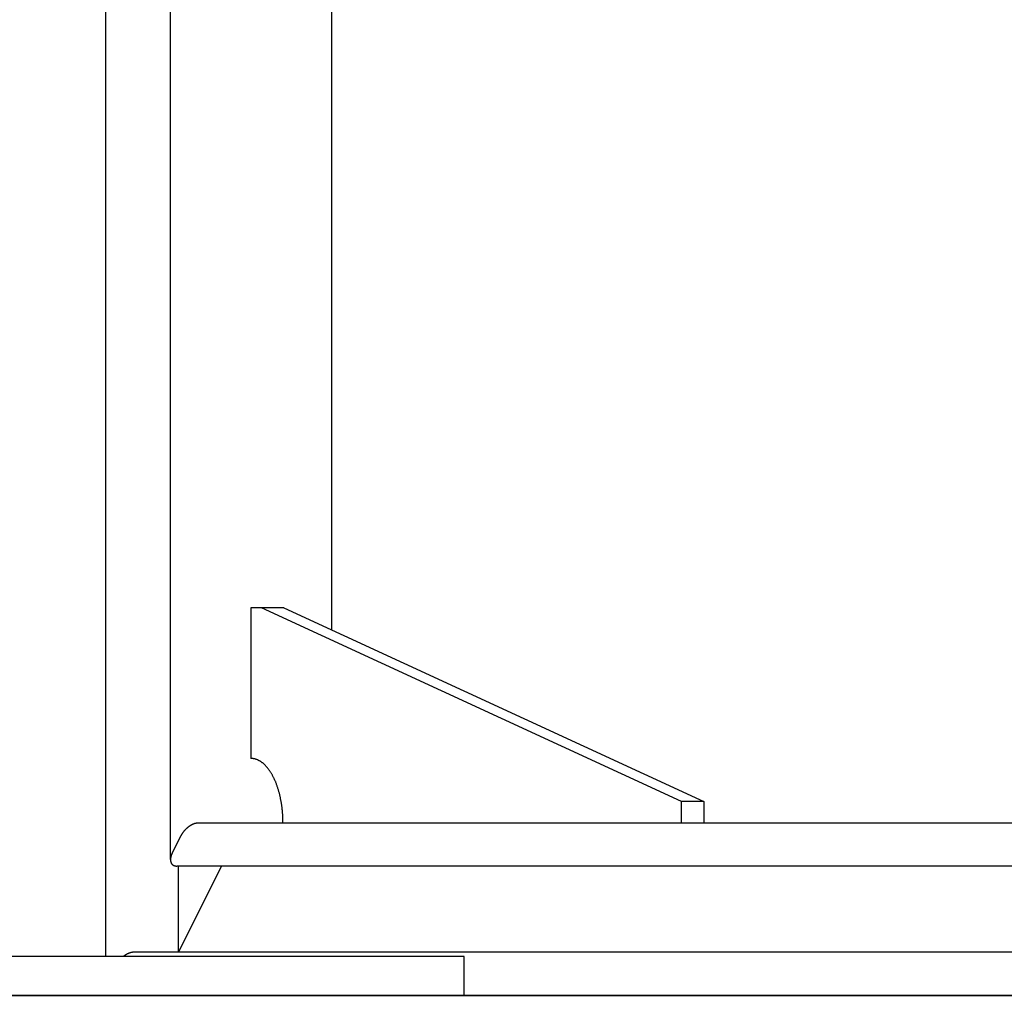
# Model space of a CAD drawing. Extents: x 0 to 420, y 0 to 297.
# Drawn here: x 263 to 278, y 54 to 69 of the extents above; entities that cross this region are included whole.
import ezdxf

# ---------------------------------------------------------------- set-up
doc = ezdxf.new("R2010")
doc.units = 0
doc.layers.get('0').update_dxf_attribs({"linetype": 'CONTINUOUS'})
doc.layers.add('VISIBLE_ISO_', color=7, linetype='CONTINUOUS')

msp = doc.modelspace()

# ---------------------------------------------------------------- linework, layer by layer
at = {"color": 243, "linetype": 'CONTINUOUS'}
msp.add_line((247.301, 54.074), (385.828, 54.074), dxfattribs=at)
at = {"layer": 'VISIBLE_ISO_'}
for p, q in [((263.889, 54.674), (263.889, 79.408)), ((264.889, 56.174), (264.889, 79.408)), ((267.386, 59.732), (267.386, 79.408)), ((266.298, 60.074), (266.131, 60.074)), ((266.131, 60.074), (266.131, 57.741)), ((266.644, 60.074), (266.298, 60.074)), ((272.798, 57.074), (266.298, 60.074)), ((266.644, 60.074), (273.144, 57.074)), ((273.144, 57.074), (272.798, 57.074)), ((272.798, 56.741), (272.798, 57.074)), ((273.144, 57.074), (273.144, 56.741)), ((291.688, 56.741), (265.323, 56.741)), ((264.916, 56.274), (265.05, 56.541)), ((265.05, 56.541), (264.916, 56.274)), ((291.688, 56.074), (264.989, 56.074)), ((265.016, 54.741), (265.682, 56.074)), ((265.016, 54.741), (265.016, 56.074)), ((265.682, 56.074), (265.016, 54.741)), ((288.304, 54.741), (264.323, 54.741)), ((269.438, 54.674), (255.638, 54.674)), ((269.438, 54.074), (269.438, 54.674)), ((269.438, 54.074), (255.638, 54.074)), ((288.304, 54.074), (269.438, 54.074))]:
    msp.add_line(p, q, dxfattribs=at)
for points in [[(266.631, 56.741, 0), (266.631, 56.753, 0), (266.631, 56.766, 0), (266.631, 56.778, 0), (266.631, 56.79, 0), (266.63, 56.802, 0), (266.63, 56.815, 0), (266.629, 56.827, 0), (266.629, 56.839, 0), (266.628, 56.851, 0), (266.627, 56.864, 0), (266.627, 56.876, 0), (266.626, 56.888, 0), (266.625, 56.9, 0), (266.624, 56.912, 0), (266.623, 56.924, 0), (266.622, 56.936, 0), (266.62, 56.948, 0), (266.619, 56.96, 0), (266.618, 56.972, 0), (266.616, 56.984, 0), (266.615, 56.996, 0), (266.613, 57.008, 0), (266.611, 57.02, 0), (266.61, 57.031, 0), (266.608, 57.043, 0), (266.606, 57.055, 0), (266.604, 57.066, 0), (266.602, 57.078, 0), (266.6, 57.09, 0), (266.598, 57.101, 0), (266.595, 57.112, 0), (266.593, 57.124, 0), (266.591, 57.135, 0), (266.588, 57.146, 0), (266.586, 57.157, 0), (266.583, 57.169, 0), (266.58, 57.18, 0), (266.578, 57.191, 0), (266.575, 57.202, 0), (266.572, 57.212, 0), (266.569, 57.223, 0), (266.566, 57.234, 0), (266.563, 57.245, 0), (266.56, 57.255, 0), (266.557, 57.266, 0), (266.554, 57.276, 0), (266.55, 57.286, 0), (266.547, 57.297, 0), (266.543, 57.307, 0), (266.54, 57.317, 0), (266.536, 57.327, 0), (266.533, 57.337, 0), (266.529, 57.347, 0), (266.525, 57.356, 0), (266.521, 57.366, 0), (266.518, 57.376, 0), (266.514, 57.385, 0), (266.51, 57.394, 0), (266.506, 57.404, 0), (266.502, 57.413, 0), (266.497, 57.422, 0), (266.493, 57.431, 0), (266.489, 57.44, 0), (266.485, 57.448, 0), (266.48, 57.457, 0), (266.476, 57.465, 0), (266.471, 57.474, 0), (266.467, 57.482, 0), (266.462, 57.49, 0), (266.458, 57.498, 0), (266.453, 57.506, 0), (266.448, 57.514, 0), (266.444, 57.522, 0), (266.439, 57.529, 0), (266.434, 57.537, 0), (266.429, 57.544, 0), (266.424, 57.552, 0), (266.419, 57.559, 0), (266.414, 57.566, 0), (266.409, 57.573, 0), (266.404, 57.579, 0), (266.399, 57.586, 0), (266.393, 57.593, 0), (266.388, 57.599, 0), (266.383, 57.605, 0), (266.378, 57.611, 0), (266.372, 57.617, 0), (266.367, 57.623, 0), (266.361, 57.629, 0), (266.356, 57.634, 0), (266.35, 57.64, 0), (266.345, 57.645, 0), (266.339, 57.65, 0), (266.334, 57.655, 0), (266.328, 57.66, 0), (266.322, 57.665, 0), (266.317, 57.67, 0), (266.311, 57.674, 0), (266.305, 57.678, 0), (266.3, 57.683, 0), (266.294, 57.687, 0), (266.288, 57.691, 0), (266.282, 57.694, 0), (266.276, 57.698, 0), (266.27, 57.702, 0), (266.264, 57.705, 0), (266.259, 57.708, 0), (266.253, 57.711, 0), (266.247, 57.714, 0), (266.241, 57.717, 0), (266.235, 57.719, 0), (266.229, 57.722, 0), (266.223, 57.724, 0), (266.217, 57.726, 0), (266.211, 57.728, 0), (266.204, 57.73, 0), (266.198, 57.732, 0), (266.192, 57.734, 0), (266.186, 57.735, 0), (266.18, 57.736, 0), (266.174, 57.737, 0), (266.168, 57.738, 0), (266.162, 57.739, 0), (266.156, 57.74, 0), (266.15, 57.74, 0), (266.143, 57.741, 0), (266.137, 57.741, 0), (266.131, 57.741, 0)], [(265.323, 56.741, 0), (265.321, 56.741, 0), (265.319, 56.741, 0), (265.316, 56.741, 0), (265.314, 56.741, 0), (265.312, 56.741, 0), (265.31, 56.741, 0), (265.308, 56.74, 0), (265.305, 56.74, 0), (265.303, 56.74, 0), (265.301, 56.74, 0), (265.299, 56.739, 0), (265.296, 56.739, 0), (265.294, 56.739, 0), (265.292, 56.738, 0), (265.289, 56.738, 0), (265.287, 56.737, 0), (265.285, 56.737, 0), (265.282, 56.736, 0), (265.28, 56.736, 0), (265.278, 56.735, 0), (265.275, 56.734, 0), (265.273, 56.734, 0), (265.271, 56.733, 0), (265.268, 56.733, 0), (265.266, 56.732, 0), (265.263, 56.731, 0), (265.261, 56.73, 0), (265.259, 56.729, 0), (265.256, 56.729, 0), (265.254, 56.728, 0), (265.251, 56.727, 0), (265.249, 56.726, 0), (265.246, 56.725, 0), (265.244, 56.724, 0), (265.242, 56.723, 0), (265.239, 56.722, 0), (265.237, 56.721, 0), (265.234, 56.72, 0), (265.232, 56.719, 0), (265.229, 56.718, 0), (265.227, 56.716, 0), (265.224, 56.715, 0), (265.222, 56.714, 0), (265.22, 56.713, 0), (265.217, 56.711, 0), (265.215, 56.71, 0), (265.212, 56.709, 0), (265.21, 56.707, 0), (265.207, 56.706, 0), (265.205, 56.705, 0), (265.202, 56.703, 0), (265.2, 56.702, 0), (265.198, 56.7, 0), (265.195, 56.699, 0), (265.193, 56.697, 0), (265.19, 56.696, 0), (265.188, 56.694, 0), (265.185, 56.693, 0), (265.183, 56.691, 0), (265.181, 56.689, 0), (265.178, 56.688, 0), (265.176, 56.686, 0), (265.173, 56.684, 0), (265.171, 56.682, 0), (265.169, 56.681, 0), (265.166, 56.679, 0), (265.164, 56.677, 0), (265.162, 56.675, 0), (265.159, 56.674, 0), (265.157, 56.672, 0), (265.155, 56.67, 0), (265.152, 56.668, 0), (265.15, 56.666, 0), (265.148, 56.664, 0), (265.146, 56.662, 0), (265.143, 56.66, 0), (265.141, 56.658, 0), (265.139, 56.656, 0), (265.137, 56.654, 0), (265.134, 56.652, 0), (265.132, 56.65, 0), (265.13, 56.648, 0), (265.128, 56.646, 0), (265.126, 56.644, 0), (265.124, 56.642, 0), (265.121, 56.64, 0), (265.119, 56.638, 0), (265.117, 56.635, 0), (265.115, 56.633, 0), (265.113, 56.631, 0), (265.111, 56.629, 0), (265.109, 56.627, 0), (265.107, 56.624, 0), (265.105, 56.622, 0), (265.103, 56.62, 0), (265.101, 56.618, 0), (265.099, 56.615, 0), (265.097, 56.613, 0), (265.095, 56.611, 0), (265.093, 56.608, 0), (265.092, 56.606, 0), (265.09, 56.604, 0), (265.088, 56.602, 0), (265.086, 56.599, 0), (265.084, 56.597, 0), (265.083, 56.594, 0), (265.081, 56.592, 0), (265.079, 56.59, 0), (265.077, 56.587, 0), (265.076, 56.585, 0), (265.074, 56.583, 0), (265.072, 56.58, 0), (265.071, 56.578, 0), (265.069, 56.575, 0), (265.068, 56.573, 0), (265.066, 56.57, 0), (265.065, 56.568, 0), (265.063, 56.566, 0), (265.062, 56.563, 0), (265.06, 56.561, 0), (265.059, 56.558, 0), (265.057, 56.556, 0), (265.056, 56.553, 0), (265.055, 56.551, 0), (265.053, 56.548, 0), (265.052, 56.546, 0), (265.051, 56.544, 0), (265.05, 56.541, 0)], [(265.323, 56.741, 0), (265.321, 56.741, 0), (265.319, 56.741, 0), (265.316, 56.741, 0), (265.314, 56.741, 0), (265.312, 56.741, 0), (265.31, 56.741, 0), (265.308, 56.74, 0), (265.305, 56.74, 0), (265.303, 56.74, 0), (265.301, 56.74, 0), (265.299, 56.739, 0), (265.296, 56.739, 0), (265.294, 56.739, 0), (265.292, 56.738, 0), (265.289, 56.738, 0), (265.287, 56.737, 0), (265.285, 56.737, 0), (265.282, 56.736, 0), (265.28, 56.736, 0), (265.278, 56.735, 0), (265.275, 56.734, 0), (265.273, 56.734, 0), (265.271, 56.733, 0), (265.268, 56.733, 0), (265.266, 56.732, 0), (265.263, 56.731, 0), (265.261, 56.73, 0), (265.259, 56.729, 0), (265.256, 56.729, 0), (265.254, 56.728, 0), (265.251, 56.727, 0), (265.249, 56.726, 0), (265.246, 56.725, 0), (265.244, 56.724, 0), (265.242, 56.723, 0), (265.239, 56.722, 0), (265.237, 56.721, 0), (265.234, 56.72, 0), (265.232, 56.719, 0), (265.229, 56.718, 0), (265.227, 56.716, 0), (265.224, 56.715, 0), (265.222, 56.714, 0), (265.22, 56.713, 0), (265.217, 56.711, 0), (265.215, 56.71, 0), (265.212, 56.709, 0), (265.21, 56.707, 0), (265.207, 56.706, 0), (265.205, 56.705, 0), (265.202, 56.703, 0), (265.2, 56.702, 0), (265.198, 56.7, 0), (265.195, 56.699, 0), (265.193, 56.697, 0), (265.19, 56.696, 0), (265.188, 56.694, 0), (265.185, 56.693, 0), (265.183, 56.691, 0), (265.181, 56.689, 0), (265.178, 56.688, 0), (265.176, 56.686, 0), (265.173, 56.684, 0), (265.171, 56.682, 0), (265.169, 56.681, 0), (265.166, 56.679, 0), (265.164, 56.677, 0), (265.162, 56.675, 0), (265.159, 56.674, 0), (265.157, 56.672, 0), (265.155, 56.67, 0), (265.152, 56.668, 0), (265.15, 56.666, 0), (265.148, 56.664, 0), (265.146, 56.662, 0), (265.143, 56.66, 0), (265.141, 56.658, 0), (265.139, 56.656, 0), (265.137, 56.654, 0), (265.134, 56.652, 0), (265.132, 56.65, 0), (265.13, 56.648, 0), (265.128, 56.646, 0), (265.126, 56.644, 0), (265.124, 56.642, 0), (265.121, 56.64, 0), (265.119, 56.638, 0), (265.117, 56.635, 0), (265.115, 56.633, 0), (265.113, 56.631, 0), (265.111, 56.629, 0), (265.109, 56.627, 0), (265.107, 56.624, 0), (265.105, 56.622, 0), (265.103, 56.62, 0), (265.101, 56.618, 0), (265.099, 56.615, 0), (265.097, 56.613, 0), (265.095, 56.611, 0), (265.093, 56.608, 0), (265.092, 56.606, 0), (265.09, 56.604, 0), (265.088, 56.602, 0), (265.086, 56.599, 0), (265.084, 56.597, 0), (265.083, 56.594, 0), (265.081, 56.592, 0), (265.079, 56.59, 0), (265.077, 56.587, 0), (265.076, 56.585, 0), (265.074, 56.583, 0), (265.072, 56.58, 0), (265.071, 56.578, 0), (265.069, 56.575, 0), (265.068, 56.573, 0), (265.066, 56.57, 0), (265.065, 56.568, 0), (265.063, 56.566, 0), (265.062, 56.563, 0), (265.06, 56.561, 0), (265.059, 56.558, 0), (265.057, 56.556, 0), (265.056, 56.553, 0), (265.055, 56.551, 0), (265.053, 56.548, 0), (265.052, 56.546, 0), (265.051, 56.544, 0), (265.05, 56.541, 0)], [(264.916, 56.274, 0), (264.915, 56.272, 0), (264.914, 56.27, 0), (264.913, 56.267, 0), (264.912, 56.265, 0), (264.91, 56.262, 0), (264.909, 56.26, 0), (264.908, 56.257, 0), (264.907, 56.255, 0), (264.906, 56.252, 0), (264.905, 56.25, 0), (264.904, 56.248, 0), (264.903, 56.245, 0), (264.903, 56.243, 0), (264.902, 56.24, 0), (264.901, 56.238, 0), (264.9, 56.235, 0), (264.899, 56.233, 0), (264.899, 56.231, 0), (264.898, 56.228, 0), (264.897, 56.226, 0), (264.897, 56.224, 0), (264.896, 56.221, 0), (264.895, 56.219, 0), (264.895, 56.216, 0), (264.894, 56.214, 0), (264.894, 56.212, 0), (264.893, 56.209, 0), (264.893, 56.207, 0), (264.892, 56.205, 0), (264.892, 56.203, 0), (264.892, 56.2, 0), (264.891, 56.198, 0), (264.891, 56.196, 0), (264.891, 56.193, 0), (264.89, 56.191, 0), (264.89, 56.189, 0), (264.89, 56.187, 0), (264.89, 56.184, 0), (264.89, 56.182, 0), (264.89, 56.18, 0), (264.89, 56.178, 0), (264.889, 56.176, 0), (264.889, 56.174, 0), (264.89, 56.172, 0), (264.89, 56.169, 0), (264.89, 56.167, 0), (264.89, 56.165, 0), (264.89, 56.163, 0), (264.89, 56.161, 0), (264.89, 56.159, 0), (264.891, 56.157, 0), (264.891, 56.155, 0), (264.891, 56.153, 0), (264.891, 56.151, 0), (264.892, 56.15, 0), (264.892, 56.148, 0), (264.893, 56.146, 0), (264.893, 56.144, 0), (264.893, 56.142, 0), (264.894, 56.14, 0), (264.895, 56.138, 0), (264.895, 56.136, 0), (264.896, 56.135, 0), (264.896, 56.133, 0), (264.897, 56.131, 0), (264.898, 56.13, 0), (264.898, 56.128, 0), (264.899, 56.126, 0), (264.9, 56.125, 0), (264.901, 56.123, 0), (264.901, 56.121, 0), (264.902, 56.12, 0), (264.903, 56.118, 0), (264.904, 56.117, 0), (264.905, 56.115, 0), (264.906, 56.114, 0), (264.907, 56.112, 0), (264.908, 56.111, 0), (264.909, 56.109, 0), (264.91, 56.108, 0), (264.911, 56.107, 0), (264.912, 56.105, 0), (264.913, 56.104, 0), (264.915, 56.103, 0), (264.916, 56.102, 0), (264.917, 56.1, 0), (264.918, 56.099, 0), (264.92, 56.098, 0), (264.921, 56.097, 0), (264.922, 56.096, 0), (264.924, 56.095, 0), (264.925, 56.094, 0), (264.926, 56.093, 0), (264.928, 56.092, 0), (264.929, 56.091, 0), (264.931, 56.09, 0), (264.932, 56.089, 0), (264.934, 56.088, 0), (264.935, 56.087, 0), (264.937, 56.086, 0), (264.939, 56.085, 0), (264.94, 56.084, 0), (264.942, 56.084, 0), (264.944, 56.083, 0), (264.945, 56.082, 0), (264.947, 56.082, 0), (264.949, 56.081, 0), (264.95, 56.08, 0), (264.952, 56.08, 0), (264.954, 56.079, 0), (264.956, 56.079, 0), (264.958, 56.078, 0), (264.959, 56.078, 0), (264.961, 56.077, 0), (264.963, 56.077, 0), (264.965, 56.077, 0), (264.967, 56.076, 0), (264.969, 56.076, 0), (264.971, 56.076, 0), (264.973, 56.075, 0), (264.975, 56.075, 0), (264.977, 56.075, 0), (264.979, 56.075, 0), (264.981, 56.075, 0), (264.983, 56.075, 0), (264.985, 56.075, 0), (264.987, 56.074, 0), (264.989, 56.074, 0)], [(264.916, 56.274, 0), (264.915, 56.272, 0), (264.914, 56.27, 0), (264.913, 56.267, 0), (264.912, 56.265, 0), (264.91, 56.262, 0), (264.909, 56.26, 0), (264.908, 56.257, 0), (264.907, 56.255, 0), (264.906, 56.252, 0), (264.905, 56.25, 0), (264.904, 56.248, 0), (264.903, 56.245, 0), (264.903, 56.243, 0), (264.902, 56.24, 0), (264.901, 56.238, 0), (264.9, 56.235, 0), (264.899, 56.233, 0), (264.899, 56.231, 0), (264.898, 56.228, 0), (264.897, 56.226, 0), (264.897, 56.224, 0), (264.896, 56.221, 0), (264.895, 56.219, 0), (264.895, 56.216, 0), (264.894, 56.214, 0), (264.894, 56.212, 0), (264.893, 56.209, 0), (264.893, 56.207, 0), (264.892, 56.205, 0), (264.892, 56.203, 0), (264.892, 56.2, 0), (264.891, 56.198, 0), (264.891, 56.196, 0), (264.891, 56.193, 0), (264.89, 56.191, 0), (264.89, 56.189, 0), (264.89, 56.187, 0), (264.89, 56.184, 0), (264.89, 56.182, 0), (264.89, 56.18, 0), (264.89, 56.178, 0), (264.889, 56.176, 0), (264.889, 56.174, 0), (264.89, 56.172, 0), (264.89, 56.169, 0), (264.89, 56.167, 0), (264.89, 56.165, 0), (264.89, 56.163, 0), (264.89, 56.161, 0), (264.89, 56.159, 0), (264.891, 56.157, 0), (264.891, 56.155, 0), (264.891, 56.153, 0), (264.891, 56.151, 0), (264.892, 56.15, 0), (264.892, 56.148, 0), (264.893, 56.146, 0), (264.893, 56.144, 0), (264.893, 56.142, 0), (264.894, 56.14, 0), (264.895, 56.138, 0), (264.895, 56.136, 0), (264.896, 56.135, 0), (264.896, 56.133, 0), (264.897, 56.131, 0), (264.898, 56.13, 0), (264.898, 56.128, 0), (264.899, 56.126, 0), (264.9, 56.125, 0), (264.901, 56.123, 0), (264.901, 56.121, 0), (264.902, 56.12, 0), (264.903, 56.118, 0), (264.904, 56.117, 0), (264.905, 56.115, 0), (264.906, 56.114, 0), (264.907, 56.112, 0), (264.908, 56.111, 0), (264.909, 56.109, 0), (264.91, 56.108, 0), (264.911, 56.107, 0), (264.912, 56.105, 0), (264.913, 56.104, 0), (264.915, 56.103, 0), (264.916, 56.102, 0), (264.917, 56.1, 0), (264.918, 56.099, 0), (264.92, 56.098, 0), (264.921, 56.097, 0), (264.922, 56.096, 0), (264.924, 56.095, 0), (264.925, 56.094, 0), (264.926, 56.093, 0), (264.928, 56.092, 0), (264.929, 56.091, 0), (264.931, 56.09, 0), (264.932, 56.089, 0), (264.934, 56.088, 0), (264.935, 56.087, 0), (264.937, 56.086, 0), (264.939, 56.085, 0), (264.94, 56.084, 0), (264.942, 56.084, 0), (264.944, 56.083, 0), (264.945, 56.082, 0), (264.947, 56.082, 0), (264.949, 56.081, 0), (264.95, 56.08, 0), (264.952, 56.08, 0), (264.954, 56.079, 0), (264.956, 56.079, 0), (264.958, 56.078, 0), (264.959, 56.078, 0), (264.961, 56.077, 0), (264.963, 56.077, 0), (264.965, 56.077, 0), (264.967, 56.076, 0), (264.969, 56.076, 0), (264.971, 56.076, 0), (264.973, 56.075, 0), (264.975, 56.075, 0), (264.977, 56.075, 0), (264.979, 56.075, 0), (264.981, 56.075, 0), (264.983, 56.075, 0), (264.985, 56.075, 0), (264.987, 56.074, 0), (264.989, 56.074, 0)], [(264.323, 54.741, 0), (264.322, 54.741, 0), (264.321, 54.741, 0), (264.319, 54.741, 0), (264.318, 54.741, 0), (264.317, 54.741, 0), (264.316, 54.741, 0), (264.315, 54.741, 0), (264.314, 54.741, 0), (264.312, 54.741, 0), (264.311, 54.741, 0), (264.31, 54.741, 0), (264.309, 54.74, 0), (264.308, 54.74, 0), (264.306, 54.74, 0), (264.305, 54.74, 0), (264.304, 54.74, 0), (264.303, 54.74, 0), (264.302, 54.74, 0), (264.3, 54.739, 0), (264.299, 54.739, 0), (264.298, 54.739, 0), (264.297, 54.739, 0), (264.296, 54.739, 0), (264.294, 54.739, 0), (264.293, 54.738, 0), (264.292, 54.738, 0), (264.291, 54.738, 0), (264.289, 54.738, 0), (264.288, 54.737, 0), (264.287, 54.737, 0), (264.286, 54.737, 0), (264.284, 54.737, 0), (264.283, 54.736, 0), (264.282, 54.736, 0), (264.281, 54.736, 0), (264.279, 54.736, 0), (264.278, 54.735, 0), (264.277, 54.735, 0), (264.276, 54.735, 0), (264.274, 54.734, 0), (264.273, 54.734, 0), (264.272, 54.733, 0), (264.271, 54.733, 0), (264.269, 54.733, 0), (264.268, 54.732, 0), (264.267, 54.732, 0), (264.265, 54.732, 0), (264.264, 54.731, 0), (264.263, 54.731, 0), (264.262, 54.73, 0), (264.26, 54.73, 0), (264.259, 54.73, 0), (264.258, 54.729, 0), (264.256, 54.729, 0), (264.255, 54.728, 0), (264.254, 54.728, 0), (264.253, 54.727, 0), (264.251, 54.727, 0), (264.25, 54.726, 0), (264.249, 54.726, 0), (264.247, 54.725, 0), (264.246, 54.725, 0), (264.245, 54.724, 0), (264.243, 54.724, 0), (264.242, 54.723, 0), (264.241, 54.723, 0), (264.239, 54.722, 0), (264.238, 54.721, 0), (264.237, 54.721, 0), (264.236, 54.72, 0), (264.234, 54.72, 0), (264.233, 54.719, 0), (264.232, 54.718, 0), (264.23, 54.718, 0), (264.229, 54.717, 0), (264.228, 54.717, 0), (264.226, 54.716, 0), (264.225, 54.715, 0), (264.224, 54.715, 0), (264.222, 54.714, 0), (264.221, 54.713, 0), (264.22, 54.713, 0), (264.218, 54.712, 0), (264.217, 54.711, 0), (264.216, 54.711, 0), (264.215, 54.71, 0), (264.213, 54.709, 0), (264.212, 54.709, 0), (264.211, 54.708, 0), (264.209, 54.707, 0), (264.208, 54.706, 0), (264.207, 54.706, 0), (264.205, 54.705, 0), (264.204, 54.704, 0), (264.203, 54.703, 0), (264.201, 54.703, 0), (264.2, 54.702, 0), (264.199, 54.701, 0), (264.198, 54.7, 0), (264.196, 54.7, 0), (264.195, 54.699, 0), (264.194, 54.698, 0), (264.192, 54.697, 0), (264.191, 54.696, 0), (264.19, 54.695, 0), (264.188, 54.694, 0), (264.187, 54.694, 0), (264.186, 54.693, 0), (264.185, 54.692, 0), (264.183, 54.691, 0), (264.182, 54.69, 0), (264.181, 54.689, 0), (264.179, 54.688, 0), (264.178, 54.688, 0), (264.177, 54.687, 0), (264.176, 54.686, 0), (264.174, 54.685, 0), (264.173, 54.684, 0), (264.172, 54.683, 0), (264.17, 54.682, 0), (264.169, 54.681, 0), (264.168, 54.68, 0), (264.167, 54.679, 0), (264.165, 54.678, 0), (264.164, 54.677, 0), (264.163, 54.676, 0), (264.162, 54.675, 0), (264.16, 54.674, 0)], [(264.323, 54.741, 0), (264.322, 54.741, 0), (264.321, 54.741, 0), (264.319, 54.741, 0), (264.318, 54.741, 0), (264.317, 54.741, 0), (264.316, 54.741, 0), (264.315, 54.741, 0), (264.314, 54.741, 0), (264.312, 54.741, 0), (264.311, 54.741, 0), (264.31, 54.741, 0), (264.309, 54.74, 0), (264.308, 54.74, 0), (264.306, 54.74, 0), (264.305, 54.74, 0), (264.304, 54.74, 0), (264.303, 54.74, 0), (264.302, 54.74, 0), (264.3, 54.739, 0), (264.299, 54.739, 0), (264.298, 54.739, 0), (264.297, 54.739, 0), (264.296, 54.739, 0), (264.294, 54.739, 0), (264.293, 54.738, 0), (264.292, 54.738, 0), (264.291, 54.738, 0), (264.289, 54.738, 0), (264.288, 54.737, 0), (264.287, 54.737, 0), (264.286, 54.737, 0), (264.284, 54.737, 0), (264.283, 54.736, 0), (264.282, 54.736, 0), (264.281, 54.736, 0), (264.279, 54.736, 0), (264.278, 54.735, 0), (264.277, 54.735, 0), (264.276, 54.735, 0), (264.274, 54.734, 0), (264.273, 54.734, 0), (264.272, 54.733, 0), (264.271, 54.733, 0), (264.269, 54.733, 0), (264.268, 54.732, 0), (264.267, 54.732, 0), (264.265, 54.732, 0), (264.264, 54.731, 0), (264.263, 54.731, 0), (264.262, 54.73, 0), (264.26, 54.73, 0), (264.259, 54.73, 0), (264.258, 54.729, 0), (264.256, 54.729, 0), (264.255, 54.728, 0), (264.254, 54.728, 0), (264.253, 54.727, 0), (264.251, 54.727, 0), (264.25, 54.726, 0), (264.249, 54.726, 0), (264.247, 54.725, 0), (264.246, 54.725, 0), (264.245, 54.724, 0), (264.243, 54.724, 0), (264.242, 54.723, 0), (264.241, 54.723, 0), (264.239, 54.722, 0), (264.238, 54.721, 0), (264.237, 54.721, 0), (264.236, 54.72, 0), (264.234, 54.72, 0), (264.233, 54.719, 0), (264.232, 54.718, 0), (264.23, 54.718, 0), (264.229, 54.717, 0), (264.228, 54.717, 0), (264.226, 54.716, 0), (264.225, 54.715, 0), (264.224, 54.715, 0), (264.222, 54.714, 0), (264.221, 54.713, 0), (264.22, 54.713, 0), (264.218, 54.712, 0), (264.217, 54.711, 0), (264.216, 54.711, 0), (264.215, 54.71, 0), (264.213, 54.709, 0), (264.212, 54.709, 0), (264.211, 54.708, 0), (264.209, 54.707, 0), (264.208, 54.706, 0), (264.207, 54.706, 0), (264.205, 54.705, 0), (264.204, 54.704, 0), (264.203, 54.703, 0), (264.201, 54.703, 0), (264.2, 54.702, 0), (264.199, 54.701, 0), (264.198, 54.7, 0), (264.196, 54.7, 0), (264.195, 54.699, 0), (264.194, 54.698, 0), (264.192, 54.697, 0), (264.191, 54.696, 0), (264.19, 54.695, 0), (264.188, 54.694, 0), (264.187, 54.694, 0), (264.186, 54.693, 0), (264.185, 54.692, 0), (264.183, 54.691, 0), (264.182, 54.69, 0), (264.181, 54.689, 0), (264.179, 54.688, 0), (264.178, 54.688, 0), (264.177, 54.687, 0), (264.176, 54.686, 0), (264.174, 54.685, 0), (264.173, 54.684, 0), (264.172, 54.683, 0), (264.17, 54.682, 0), (264.169, 54.681, 0), (264.168, 54.68, 0), (264.167, 54.679, 0), (264.165, 54.678, 0), (264.164, 54.677, 0), (264.163, 54.676, 0), (264.162, 54.675, 0), (264.16, 54.674, 0)]]:
    msp.add_polyline3d(points, dxfattribs=at)

doc.saveas('drawing.dxf')
